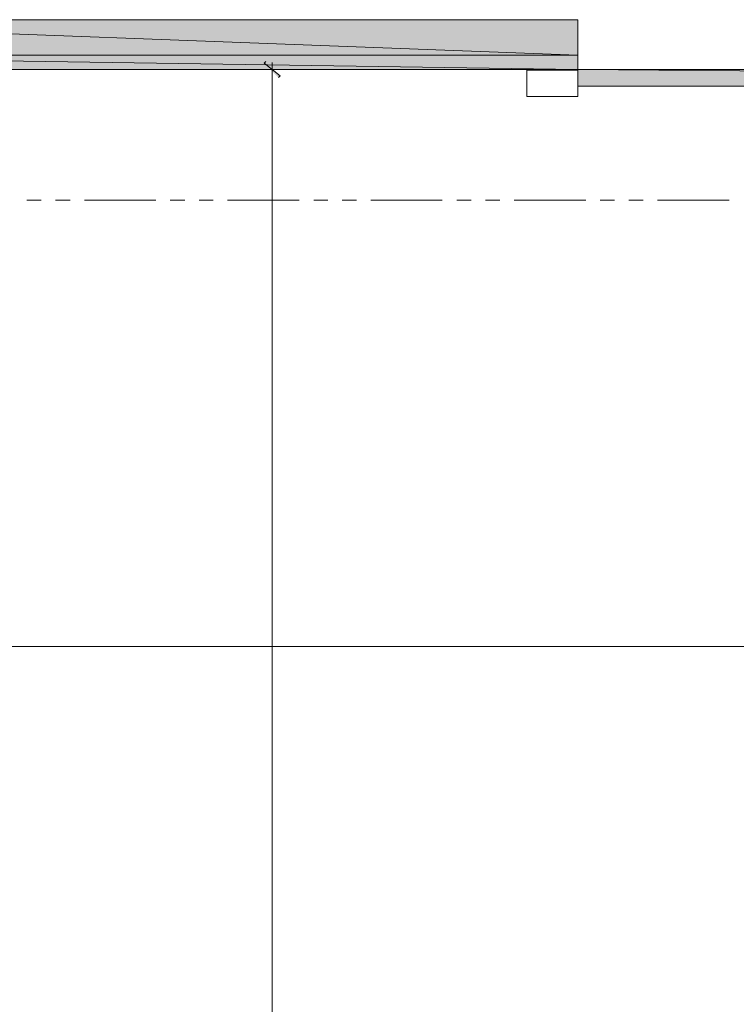
# Model space of a CAD drawing. Units: inches. Extents: x -0.9 to 9.6, y 2.3 to 10.5.
# Drawn here: x 0.6 to 2, y 6.5 to 8.5 of the extents above; entities that cross this region are included whole.
import ezdxf

# ---------------------------------------------------------------- set-up
doc = ezdxf.new("R2010")
doc.units = ezdxf.units.IN
doc.header["$MEASUREMENT"] = 0
doc.layers.add('Layer 1', color=7, linetype='Continuous')

msp = doc.modelspace()

# ---------------------------------------------------------------- hatches: boundary and pattern name
at = {"layer": 'Layer 1', "true_color": 0xffffff}
for points in [[(-0.1963, 8.4546), (1.6554, 8.3846), (-0.1963, 8.3846)], [(-0.1963, 8.4546), (1.6554, 8.4546), (1.6554, 8.3846)], [(-0.2238, 8.3846), (1.6554, 8.3563), (-0.2238, 8.3563)], [(-0.2238, 8.3846), (1.6554, 8.3846), (1.6554, 8.3563)], [(1.0695, 8.3438), (1.0379, 8.3688), (1.0412, 8.3721)], [(1.0662, 8.3405), (1.0695, 8.3438), (1.0379, 8.3688)], [(1.6554, 8.3563), (5.6445, 8.3238), (1.6554, 8.3238)], [(1.6554, 8.3563), (5.6445, 8.3563), (5.6445, 8.3238)]]:
    msp.add_hatch(color=7, dxfattribs=at).paths.add_polyline_path(points)

# ---------------------------------------------------------------- linework, layer by layer
at = {"layer": 'Layer 1', "lineweight": 0}
for points in [[(1.6554, 8.3563), (1.6554, 8.4546), (-0.1963, 8.4546), (-0.1963, 8.3846), (-0.2238, 8.3846), (-0.2238, 8.3563), (-0.1913, 8.3563), (-0.1913, 8.2763), (-0.1446, 8.2763), (-0.1446, 8.0655), (-0.1163, 8.0655), (-0.1163, 8.3563), (1.6554, 8.3563)], [(-0.1963, 8.4546), (1.6554, 8.3846), (-0.1963, 8.3846)], [(-0.1963, 8.4546), (1.6554, 8.4546), (1.6554, 8.3846)], [(-0.2238, 8.3846), (1.6554, 8.3563), (-0.2238, 8.3563)], [(-0.2238, 8.3846), (1.6554, 8.3846), (1.6554, 8.3563)], [(1.0695, 8.3438), (1.0379, 8.3688), (1.0412, 8.3721)], [(1.0662, 8.3405), (1.0695, 8.3438), (1.0379, 8.3688)], [(1.0537, 2.7846), (1.0537, 8.3705)], [(1.2137, 8.3563), (1.0395, 8.3563)], [(1.6554, 8.303), (1.6554, 8.3555), (1.5554, 8.3555), (1.5554, 8.303), (1.6554, 8.303)], [(1.6554, 8.3563), (1.6554, 8.3238), (5.6445, 8.3238), (5.6445, 8.3563), (1.6554, 8.3563)], [(1.6554, 8.3238), (1.6554, 8.3563)], [(1.6554, 8.3563), (5.6445, 8.3238), (1.6554, 8.3238)], [(1.6554, 8.3563), (5.6445, 8.3563), (5.6445, 8.3238)], [(1.6554, 8.3555), (1.6554, 8.3555)], [(1.6554, 8.3238), (1.6554, 8.3238)], [(0.5987, 8.0988), (0.5704, 8.0988)], [(0.6554, 8.0988), (0.627, 8.0988)], [(0.8245, 8.0988), (0.6837, 8.0988)], [(0.8812, 8.0988), (0.8529, 8.0988)], [(0.937, 8.0988), (0.9095, 8.0988)], [(1.107, 8.0988), (0.9654, 8.0988)], [(1.1629, 8.0988), (1.1354, 8.0988)], [(1.2195, 8.0988), (1.1912, 8.0988)], [(1.3887, 8.0988), (1.2479, 8.0988)], [(1.4454, 8.0988), (1.417, 8.0988)], [(1.502, 8.0988), (1.4737, 8.0988)], [(1.6712, 8.0988), (1.5304, 8.0988)], [(1.7279, 8.0988), (1.6995, 8.0988)], [(1.7845, 8.0988), (1.7562, 8.0988)], [(1.9537, 8.0988), (1.8129, 8.0988)], [(8.0079, 7.2196), (-0.6471, 7.2196)]]:
    msp.add_lwpolyline(points, dxfattribs=at)

doc.saveas('drawing.dxf')
